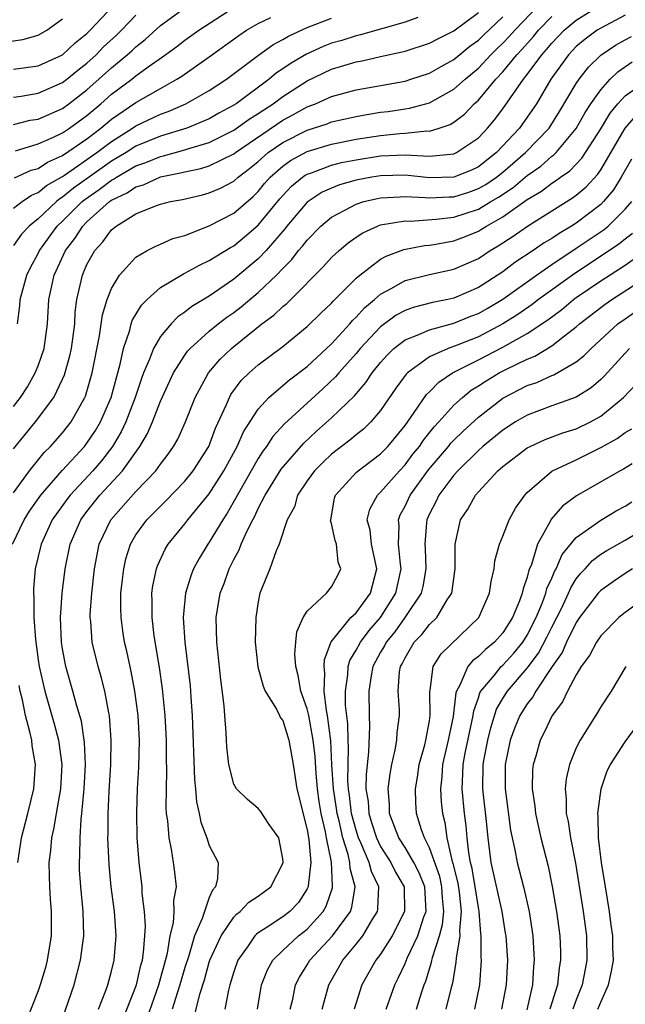
# Model space of a CAD drawing. Units: inches. Extents: x 2509406 to 2511000, y 1533000 to 1536000.
# Drawn here: x 2509927 to 2509977, y 1533159 to 1533240 of the extents above; entities that cross this region are included whole.
import ezdxf

# ---------------------------------------------------------------- set-up
doc = ezdxf.new("R2010")
doc.units = ezdxf.units.IN
doc.header["$MEASUREMENT"] = 0
doc.layers.add('LD25081533_2ft', color=73, linetype='Continuous')

msp = doc.modelspace()

# ---------------------------------------------------------------- linework, layer by layer
at = {"layer": 'LD25081533_2ft'}
for points, elevation in [([(2509926.904, 1533197), (2509927.872, 1533199), (2509928.31, 1533199.69), (2509929.225, 1533201), (2509930.97, 1533203.031), (2509932.796, 1533205), (2509933, 1533205.255), (2509933.7, 1533206.3), (2509934.115, 1533207), (2509934.981, 1533209), (2509935.715, 1533211.715), (2509935.984, 1533213), (2509936.492, 1533214.492), (2509936.615, 1533215), (2509936.705, 1533215.295), (2509937.451, 1533216.549), (2509937.908, 1533217), (2509939, 1533217.984), (2509940.897, 1533219.103), (2509941, 1533219.142), (2509942.193, 1533219.807), (2509943, 1533220.178), (2509944.739, 1533221.261), (2509945, 1533221.396), (2509945.888, 1533222.112), (2509947, 1533223.066), (2509948.762, 1533225.238), (2509949, 1533225.51), (2509949.728, 1533226.272), (2509950.625, 1533227), (2509950.843, 1533227.157), (2509951, 1533227.243), (2509951.358, 1533227.357), (2509953, 1533227.971), (2509953.816, 1533228.185), (2509955, 1533228.418), (2509957, 1533228.737), (2509959, 1533228.821), (2509961, 1533228.716), (2509963, 1533228.901), (2509963.216, 1533229), (2509965, 1533230.218), (2509965.746, 1533231), (2509966.318, 1533231.682), (2509967, 1533232.594), (2509968.682, 1533235), (2509969, 1533235.393), (2509970.185, 1533237), (2509970.575, 1533237.425), (2509971, 1533237.952), (2509972, 1533239), (2509973, 1533239.838), (2509975, 1533241.067)], 7754), ([(2509927, 1533235.817), (2509929, 1533236.082), (2509931, 1533236.996), (2509932.03, 1533237.97), (2509933, 1533238.748), (2509933.259, 1533239), (2509935.13, 1533241)], 7776), ([(2509927, 1533204.789), (2509928.801, 1533207), (2509930.28, 1533209), (2509931, 1533210.482), (2509931.159, 1533210.841), (2509931.609, 1533212.391), (2509931.732, 1533213), (2509931.994, 1533215), (2509932.044, 1533215.956), (2509932.176, 1533217), (2509932.625, 1533219), (2509932.749, 1533219.251), (2509933, 1533219.855), (2509933.644, 1533221), (2509934.298, 1533221.702), (2509935, 1533222.684), (2509935.381, 1533223), (2509937, 1533223.993), (2509938.676, 1533224.676), (2509939, 1533224.787), (2509939.823, 1533225), (2509940.819, 1533225.182), (2509942.443, 1533225.557), (2509943, 1533225.711), (2509943.902, 1533226.097), (2509945, 1533226.662), (2509945.371, 1533227), (2509946.291, 1533227.709), (2509947, 1533228.287), (2509947.808, 1533229), (2509949, 1533229.837), (2509951, 1533230.845), (2509952.638, 1533231.362), (2509953, 1533231.507), (2509955, 1533231.965), (2509955.873, 1533232.127), (2509957, 1533232.298), (2509957.627, 1533232.373), (2509959, 1533232.583), (2509959.375, 1533232.625), (2509961, 1533233.081), (2509963, 1533234.177), (2509963.91, 1533235), (2509965, 1533235.912), (2509966.025, 1533237), (2509966.514, 1533237.486), (2509967, 1533237.94), (2509967.517, 1533238.484), (2509967.976, 1533239), (2509969.883, 1533241)], 7758), ([(2509927, 1533231.296), (2509928.359, 1533231.641), (2509929, 1533231.747), (2509931, 1533232.615), (2509931.526, 1533233), (2509933, 1533234.138), (2509935, 1533235.932), (2509936.295, 1533237), (2509936.668, 1533237.332), (2509937, 1533237.66), (2509937.755, 1533238.245), (2509939, 1533239.398), (2509941, 1533240.831)], 7772), ([(2509927, 1533233.54), (2509927.618, 1533233.618), (2509929, 1533233.857), (2509931, 1533234.727), (2509931.354, 1533235), (2509932.254, 1533235.747), (2509933, 1533236.324), (2509933.744, 1533237), (2509934.362, 1533237.637), (2509935.41, 1533238.59), (2509935.825, 1533239), (2509937, 1533240.235)], 7774), ([(2509927.159, 1533229.159), (2509929, 1533229.708), (2509930.266, 1533230.266), (2509931, 1533230.618), (2509931.57, 1533231), (2509933, 1533232.043), (2509934.125, 1533233), (2509935, 1533233.774), (2509936.66, 1533235), (2509937, 1533235.277), (2509938.014, 1533236.014), (2509939.18, 1533236.82), (2509940.337, 1533237.664), (2509941, 1533238.179), (2509942.131, 1533239), (2509945, 1533240.875)], 7770), ([(2509927.326, 1533215), (2509927.508, 1533216.492), (2509927.543, 1533217), (2509928.068, 1533219), (2509928.374, 1533219.626), (2509929, 1533220.753), (2509929.119, 1533221), (2509930.572, 1533223), (2509931, 1533223.406), (2509932.596, 1533225), (2509932.816, 1533225.184), (2509934.003, 1533225.997), (2509935, 1533226.76), (2509935.163, 1533226.838), (2509935.4, 1533227), (2509937, 1533227.917), (2509937.81, 1533228.19), (2509939, 1533228.689), (2509939.259, 1533228.741), (2509941, 1533229.217), (2509941.331, 1533229.331), (2509943, 1533229.83), (2509945, 1533230.827), (2509946.266, 1533231.735), (2509947, 1533232.193), (2509948.208, 1533233), (2509949, 1533233.592), (2509951, 1533234.861), (2509953, 1533235.812), (2509955, 1533236.414), (2509955.501, 1533236.499), (2509957, 1533236.845), (2509958.773, 1533237.228), (2509959, 1533237.294), (2509961, 1533237.939), (2509961.688, 1533238.312), (2509963, 1533238.952), (2509965, 1533240.451)], 7762), ([(2509977, 1533240.243), (2509975, 1533239.172), (2509974.72, 1533239), (2509973.725, 1533238.275), (2509973, 1533237.662), (2509972.369, 1533237), (2509970.928, 1533235), (2509969.738, 1533233), (2509969, 1533231.91), (2509968.35, 1533231), (2509966.476, 1533229), (2509965, 1533227.85), (2509964.426, 1533227.574), (2509963, 1533226.991), (2509961, 1533226.947), (2509959, 1533227.149), (2509957, 1533227.118), (2509956.283, 1533227), (2509955, 1533226.751), (2509953.642, 1533226.358), (2509953, 1533226.102), (2509952.239, 1533225.76), (2509951, 1533224.952), (2509949.346, 1533223), (2509949.198, 1533222.802), (2509947.636, 1533221), (2509947, 1533220.331), (2509945, 1533218.664), (2509943, 1533217.28), (2509941.573, 1533216.427), (2509941, 1533215.955), (2509940.427, 1533215.573), (2509939.869, 1533215), (2509939, 1533213.989), (2509938.426, 1533213), (2509938.116, 1533212.116), (2509937.629, 1533211), (2509937.452, 1533210.548), (2509936.938, 1533209), (2509936.17, 1533207), (2509935.802, 1533206.197), (2509935.085, 1533205), (2509934.184, 1533203.817), (2509933.467, 1533203), (2509931.612, 1533201), (2509931.346, 1533200.654), (2509930.159, 1533199), (2509929.241, 1533197), (2509928.773, 1533195), (2509928.619, 1533193.381), (2509928.613, 1533193), (2509928.655, 1533192.655), (2509928.653, 1533191), (2509928.783, 1533189.217), (2509929, 1533187.555), (2509929.086, 1533187), (2509929.542, 1533185), (2509930.316, 1533182.316), (2509930.667, 1533181), (2509930.946, 1533179), (2509930.833, 1533177), (2509930.476, 1533175), (2509930.273, 1533173.727), (2509930.095, 1533173), (2509930.016, 1533171.984), (2509929.886, 1533171), (2509929.897, 1533169.897), (2509929.928, 1533169), (2509929.988, 1533167.988), (2509930.067, 1533167), (2509930.057, 1533165), (2509929.753, 1533163), (2509929.596, 1533162.404), (2509929.177, 1533161), (2509929, 1533160.499), (2509927.614, 1533157)], 7752), ([(2509926.004, 1533237.996), (2509927.743, 1533238.256), (2509929, 1533238.608), (2509929.716, 1533239), (2509931, 1533239.925)], 7778), ([(2509927, 1533201.203), (2509928.306, 1533203), (2509929.501, 1533204.499), (2509930.012, 1533205), (2509931, 1533206.116), (2509931.706, 1533207), (2509932.836, 1533209), (2509932.886, 1533209.113), (2509933, 1533209.481), (2509933.434, 1533211), (2509934.032, 1533214.032), (2509934.262, 1533215.738), (2509934.644, 1533217), (2509935, 1533217.912), (2509935.657, 1533219), (2509937, 1533220.455), (2509937.927, 1533221), (2509938.629, 1533221.371), (2509939, 1533221.518), (2509940.029, 1533221.971), (2509941, 1533222.237), (2509943, 1533223.021), (2509945, 1533224.052), (2509946.574, 1533225.426), (2509947, 1533225.838), (2509947.525, 1533226.475), (2509947.986, 1533227), (2509949, 1533227.903), (2509949.638, 1533228.361), (2509951, 1533229.103), (2509953, 1533229.698), (2509955, 1533230.098), (2509957, 1533230.415), (2509958.576, 1533230.576), (2509959, 1533230.597), (2509960.774, 1533230.774), (2509961, 1533230.761), (2509961.803, 1533231), (2509962.701, 1533231.299), (2509963, 1533231.479), (2509963.852, 1533232.148), (2509964.666, 1533233), (2509965, 1533233.3), (2509966.423, 1533235), (2509967, 1533235.614), (2509968.147, 1533237), (2509968.563, 1533237.437), (2509969.512, 1533238.488), (2509969.925, 1533239), (2509971, 1533240.113)], 7756), ([(2509927, 1533208.256), (2509927.571, 1533209), (2509928.127, 1533209.874), (2509928.772, 1533211), (2509929, 1533211.592), (2509929.486, 1533213), (2509929.766, 1533215), (2509929.889, 1533217), (2509930.112, 1533218.112), (2509930.318, 1533219), (2509931.241, 1533221), (2509932.008, 1533221.992), (2509932.651, 1533223), (2509933, 1533223.349), (2509934.85, 1533225), (2509935, 1533225.107), (2509936.285, 1533225.715), (2509937, 1533226.205), (2509937.622, 1533226.378), (2509939, 1533227.011), (2509940.658, 1533227.341), (2509941, 1533227.437), (2509942.3, 1533227.7), (2509943, 1533227.924), (2509945, 1533228.896), (2509945.131, 1533229), (2509949, 1533231.645), (2509949.887, 1533232.112), (2509951, 1533232.738), (2509951.693, 1533233), (2509953, 1533233.583), (2509955, 1533234.142), (2509959, 1533234.853), (2509959.47, 1533235), (2509961, 1533235.504), (2509961.95, 1533236.05), (2509963, 1533236.609), (2509964.309, 1533237.692), (2509965, 1533238.192), (2509965.406, 1533238.594), (2509967, 1533240.106)], 7760), ([(2509960.04, 1533240.04), (2509959, 1533239.672), (2509955.375, 1533238.626), (2509955, 1533238.549), (2509953.822, 1533238.178), (2509953, 1533237.94), (2509952.319, 1533237.681), (2509950.942, 1533237.058), (2509949.681, 1533236.319), (2509949, 1533235.841), (2509948.489, 1533235.511), (2509947.881, 1533235), (2509945.185, 1533233), (2509945, 1533232.878), (2509943.78, 1533232.219), (2509943, 1533231.768), (2509941.173, 1533231), (2509939, 1533230.344), (2509937, 1533229.519), (2509936.194, 1533229), (2509935, 1533228.294), (2509934.231, 1533227.769), (2509931.893, 1533226.107), (2509931, 1533225.359), (2509930.771, 1533225.229), (2509930.496, 1533225), (2509929, 1533223.589), (2509928.276, 1533223), (2509927.657, 1533222.343), (2509927, 1533221.42)], 7764), ([(2509927, 1533224.463), (2509927.695, 1533225), (2509928.474, 1533225.526), (2509929, 1533225.737), (2509929.689, 1533226.311), (2509931, 1533227.054), (2509931.158, 1533227.158), (2509933.817, 1533229), (2509935, 1533229.915), (2509936.721, 1533231), (2509937, 1533231.195), (2509939, 1533232.152), (2509939.629, 1533232.371), (2509941.082, 1533233), (2509943, 1533234.077), (2509944.409, 1533235), (2509947.032, 1533236.967), (2509948.197, 1533237.803), (2509949, 1533238.239), (2509949.468, 1533238.532), (2509951, 1533239.238), (2509953, 1533239.987)], 7766), ([(2509927.06, 1533226.94), (2509928.445, 1533227.555), (2509929, 1533227.717), (2509929.773, 1533228.227), (2509931, 1533228.764), (2509933, 1533230.126), (2509934.144, 1533231), (2509935, 1533231.732), (2509937, 1533233.11), (2509939, 1533234.255), (2509940.343, 1533235), (2509940.747, 1533235.253), (2509943, 1533236.827), (2509945.413, 1533238.587), (2509946.053, 1533239), (2509947, 1533239.553), (2509948.036, 1533240.036)], 7768), ([(2509931, 1533158.236), (2509931.939, 1533161), (2509932.468, 1533163), (2509932.729, 1533165), (2509932.691, 1533167), (2509932.495, 1533169), (2509932.397, 1533170.397), (2509932.377, 1533171), (2509932.423, 1533171.577), (2509932.431, 1533173), (2509932.52, 1533174.52), (2509932.591, 1533175), (2509932.734, 1533176.733), (2509932.774, 1533177), (2509932.874, 1533179), (2509932.794, 1533180.794), (2509932.538, 1533182.538), (2509932.136, 1533183.864), (2509931.851, 1533185), (2509931.28, 1533187), (2509931, 1533188.464), (2509930.915, 1533189), (2509930.83, 1533191), (2509930.962, 1533193), (2509931.212, 1533195), (2509931.613, 1533197), (2509932.487, 1533199), (2509933, 1533199.684), (2509934.054, 1533201), (2509935.905, 1533203), (2509937.31, 1533205), (2509937.942, 1533206.058), (2509938.342, 1533207), (2509939, 1533208.702), (2509940.059, 1533211), (2509941, 1533212.459), (2509941.225, 1533212.775), (2509941.433, 1533213), (2509943, 1533214.399), (2509943.73, 1533215), (2509944.439, 1533215.561), (2509945, 1533215.949), (2509945.596, 1533216.404), (2509947, 1533217.577), (2509948.5, 1533219), (2509949, 1533219.529), (2509949.738, 1533220.261), (2509950.305, 1533221), (2509950.633, 1533221.367), (2509951, 1533221.857), (2509952.13, 1533223), (2509953, 1533223.72), (2509954.533, 1533224.533), (2509955, 1533224.799), (2509955.644, 1533225), (2509956.741, 1533225.259), (2509957, 1533225.307), (2509958.597, 1533225.403), (2509959, 1533225.408), (2509960.665, 1533225.335), (2509961, 1533225.301), (2509962.612, 1533225.388), (2509963, 1533225.396), (2509964.218, 1533225.782), (2509965, 1533226.057), (2509965.6, 1533226.4), (2509966.468, 1533227), (2509967, 1533227.416), (2509968.853, 1533229), (2509970.778, 1533231), (2509971.644, 1533232.356), (2509973, 1533234.643), (2509973.234, 1533235), (2509974.005, 1533235.995), (2509975.022, 1533236.978), (2509976.224, 1533237.776), (2509977, 1533238.222), (2509977.51, 1533238.49)], 7750), ([(2509933.928, 1533159), (2509934.531, 1533160.532), (2509934.695, 1533161), (2509935, 1533162.103), (2509935.22, 1533163), (2509935.382, 1533165), (2509935.244, 1533167), (2509934.987, 1533169), (2509934.805, 1533170.805), (2509934.716, 1533173), (2509934.731, 1533173.269), (2509934.729, 1533175), (2509934.802, 1533176.802), (2509934.937, 1533179), (2509934.979, 1533180.978), (2509934.83, 1533183), (2509934.776, 1533183.224), (2509934.447, 1533185), (2509934.157, 1533186.157), (2509933.91, 1533187), (2509933.436, 1533189), (2509933.308, 1533190.692), (2509933.268, 1533191), (2509933.272, 1533191.271), (2509933.383, 1533193), (2509933.603, 1533195), (2509933.995, 1533197), (2509934.946, 1533199), (2509937, 1533201.298), (2509938.63, 1533203), (2509939, 1533203.538), (2509939.631, 1533204.369), (2509940.079, 1533205), (2509940.414, 1533205.586), (2509941.057, 1533207), (2509941.838, 1533209), (2509942.924, 1533211), (2509943.889, 1533212.111), (2509944.805, 1533213), (2509945, 1533213.162), (2509947.303, 1533215), (2509948.281, 1533215.719), (2509949, 1533216.418), (2509949.326, 1533216.674), (2509949.656, 1533217), (2509952.322, 1533219.678), (2509953, 1533220.432), (2509953.611, 1533221), (2509954.364, 1533221.636), (2509955, 1533222.091), (2509955.547, 1533222.453), (2509956.757, 1533223), (2509957, 1533223.091), (2509959, 1533223.435), (2509959.414, 1533223.414), (2509961.552, 1533223.552), (2509963, 1533223.727), (2509965, 1533224.389), (2509966.012, 1533225), (2509966.641, 1533225.359), (2509967.845, 1533226.155), (2509969, 1533227.134), (2509970.094, 1533227.906), (2509971, 1533228.701), (2509971.178, 1533228.822), (2509971.349, 1533229), (2509973, 1533230.96), (2509973.729, 1533232.271), (2509974.206, 1533233), (2509975, 1533234.134), (2509975.785, 1533235), (2509976.396, 1533235.604), (2509977.582, 1533236.418)], 7748), ([(2509935.464, 1533157), (2509937.036, 1533161), (2509937.403, 1533162.597), (2509937.528, 1533163), (2509937.628, 1533163.627), (2509937.734, 1533165), (2509937.78, 1533165.78), (2509937.696, 1533167), (2509937.518, 1533168.482), (2509937.504, 1533169), (2509937.269, 1533171), (2509937.104, 1533173), (2509937.065, 1533175.065), (2509937.139, 1533177), (2509937.246, 1533178.754), (2509937.293, 1533181), (2509937.191, 1533183), (2509936.924, 1533185), (2509936.609, 1533186.609), (2509936.25, 1533188.25), (2509936.069, 1533189), (2509935.921, 1533189.921), (2509935.78, 1533191), (2509935.762, 1533191.762), (2509935.777, 1533193), (2509935.892, 1533194.108), (2509936.005, 1533195), (2509936.184, 1533195.816), (2509936.557, 1533197), (2509937, 1533197.759), (2509937.885, 1533199), (2509938.45, 1533199.55), (2509939, 1533200.121), (2509939.451, 1533200.549), (2509941, 1533202.158), (2509941.683, 1533203), (2509942.961, 1533205), (2509943.519, 1533206.481), (2509944.417, 1533208.417), (2509944.645, 1533209), (2509944.769, 1533209.231), (2509945.616, 1533210.384), (2509946.252, 1533211), (2509947, 1533211.659), (2509949, 1533213.169), (2509951, 1533214.785), (2509952.124, 1533215.877), (2509953, 1533216.7), (2509953.136, 1533216.863), (2509955, 1533218.745), (2509955.294, 1533219), (2509957, 1533220.299), (2509957.45, 1533220.549), (2509958.912, 1533221.088), (2509960.591, 1533221.409), (2509961, 1533221.442), (2509961.523, 1533221.523), (2509963, 1533221.802), (2509963.871, 1533222.129), (2509965, 1533222.582), (2509965.266, 1533222.734), (2509965.67, 1533223), (2509967, 1533223.744), (2509969, 1533225.159), (2509970.161, 1533225.839), (2509971, 1533226.5), (2509971.312, 1533226.689), (2509971.72, 1533227), (2509972.48, 1533227.52), (2509973.463, 1533228.537), (2509975, 1533230.947), (2509975.769, 1533232.232), (2509976.41, 1533233), (2509977, 1533233.639), (2509978.957, 1533235.044)], 7746), ([(2509937.722, 1533157.722), (2509938.876, 1533161), (2509939.579, 1533163.579), (2509939.807, 1533165), (2509940.07, 1533166.07), (2509940.132, 1533167), (2509940.11, 1533167.89), (2509940.312, 1533169), (2509940.191, 1533170.19), (2509940.086, 1533171), (2509939.92, 1533172.08), (2509939.707, 1533173), (2509939.611, 1533174.389), (2509939.513, 1533175), (2509939.479, 1533175.479), (2509939.494, 1533177), (2509939.529, 1533178.471), (2509939.501, 1533179.501), (2509939.495, 1533181), (2509939.4, 1533183), (2509939.175, 1533185.175), (2509938.917, 1533186.917), (2509938.497, 1533189.503), (2509938.316, 1533191), (2509938.324, 1533192.324), (2509938.307, 1533193), (2509938.389, 1533193.611), (2509938.682, 1533195), (2509938.761, 1533195.239), (2509939.396, 1533196.604), (2509939.638, 1533197), (2509941, 1533198.672), (2509941.243, 1533199), (2509943, 1533201.114), (2509944.197, 1533203), (2509945.275, 1533205), (2509945.805, 1533206.195), (2509947, 1533208.049), (2509947.88, 1533209), (2509949.56, 1533210.44), (2509951, 1533211.538), (2509952.587, 1533213), (2509953, 1533213.387), (2509954.483, 1533215), (2509954.718, 1533215.282), (2509955, 1533215.543), (2509955.687, 1533216.313), (2509956.512, 1533217), (2509957, 1533217.434), (2509957.927, 1533217.927), (2509959, 1533218.554), (2509961, 1533219.047), (2509963, 1533219.488), (2509965, 1533220.362), (2509965.974, 1533221), (2509966.627, 1533221.373), (2509967.832, 1533222.168), (2509969.007, 1533222.993), (2509972.7, 1533225.299), (2509973, 1533225.528), (2509973.8, 1533226.2), (2509974.765, 1533227.235), (2509975, 1533227.59), (2509976.992, 1533231.008), (2509977.937, 1533232.063)], 7744), ([(2509977.522, 1533228.478), (2509976.684, 1533227), (2509976.038, 1533225.962), (2509975.231, 1533225), (2509975, 1533224.773), (2509973, 1533223.242), (2509972.62, 1533223), (2509971.595, 1533222.405), (2509971, 1533221.988), (2509970.381, 1533221.619), (2509969.474, 1533221), (2509967.981, 1533220.019), (2509967, 1533219.267), (2509965, 1533217.977), (2509963, 1533217.11), (2509962.51, 1533217), (2509961.246, 1533216.754), (2509959.654, 1533216.346), (2509959, 1533216.11), (2509958.284, 1533215.716), (2509957, 1533214.767), (2509955.339, 1533213), (2509955, 1533212.589), (2509953.578, 1533211), (2509953.321, 1533210.679), (2509952.292, 1533209.708), (2509949.151, 1533206.849), (2509948.201, 1533205.799), (2509947.685, 1533205), (2509947.383, 1533204.617), (2509947, 1533204.015), (2509944.463, 1533199.537), (2509944.094, 1533199), (2509943, 1533197.161), (2509942.881, 1533197), (2509942.168, 1533195.832), (2509941.72, 1533195), (2509941.512, 1533194.489), (2509941.048, 1533193), (2509940.868, 1533191), (2509940.99, 1533189), (2509941.428, 1533185.428), (2509941.467, 1533185), (2509941.488, 1533184.512), (2509941.603, 1533183), (2509941.781, 1533177.782), (2509941.875, 1533177), (2509941.95, 1533175.95), (2509942.169, 1533175), (2509942.3, 1533174.301), (2509942.794, 1533173), (2509943, 1533172.387), (2509943.711, 1533171), (2509943.682, 1533169.681), (2509943.495, 1533169), (2509943.259, 1533168.741), (2509943, 1533168.12), (2509942.594, 1533167), (2509942.412, 1533166.411), (2509941.798, 1533165), (2509941.286, 1533163.286), (2509941, 1533162.409), (2509940.596, 1533161), (2509940.391, 1533160.391), (2509939.975, 1533159)], 7742), ([(2509941.567, 1533157.567), (2509942.221, 1533160.221), (2509942.597, 1533161.403), (2509943, 1533162.839), (2509943.054, 1533163), (2509943.961, 1533165), (2509945, 1533166.535), (2509945.218, 1533166.782), (2509945.526, 1533167), (2509946.239, 1533167.761), (2509947, 1533168.23), (2509948.04, 1533169), (2509949, 1533170.9), (2509949.027, 1533171), (2509949, 1533171.302), (2509948.69, 1533173), (2509947.907, 1533174.093), (2509947.189, 1533175.189), (2509947, 1533175.394), (2509946.136, 1533176.136), (2509945.233, 1533177), (2509945, 1533177.388), (2509944.595, 1533179), (2509944.437, 1533180.437), (2509944.394, 1533181), (2509944.375, 1533181.625), (2509944.263, 1533183), (2509944.219, 1533183.781), (2509943.941, 1533185.941), (2509943.607, 1533189), (2509943.565, 1533191), (2509943.889, 1533193), (2509944.206, 1533193.794), (2509944.627, 1533195), (2509945, 1533195.74), (2509945.447, 1533196.553), (2509945.608, 1533197), (2509946.085, 1533198.085), (2509946.546, 1533199), (2509946.713, 1533199.287), (2509947, 1533199.91), (2509947.562, 1533201), (2509948.878, 1533203.122), (2509950.729, 1533205.271), (2509951.766, 1533206.234), (2509953, 1533207.33), (2509954.862, 1533209.137), (2509955.791, 1533210.209), (2509956.306, 1533211), (2509957, 1533211.852), (2509957.541, 1533212.459), (2509958.098, 1533213), (2509959, 1533213.704), (2509960.127, 1533214.127), (2509961, 1533214.529), (2509963, 1533215.055), (2509964.376, 1533215.624), (2509965, 1533215.858), (2509965.73, 1533216.27), (2509967, 1533217.02), (2509969.739, 1533219), (2509971, 1533219.866), (2509973, 1533221.182), (2509975.272, 1533222.728), (2509975.598, 1533223), (2509977, 1533224.371), (2509977.549, 1533225)], 7740), ([(2509977.602, 1533222.398), (2509977, 1533221.943), (2509976.485, 1533221.515), (2509972.687, 1533219), (2509969.921, 1533217), (2509969.406, 1533216.594), (2509968.229, 1533215.771), (2509967, 1533215), (2509965, 1533213.962), (2509963.261, 1533213.261), (2509962.531, 1533213), (2509961, 1533212.305), (2509959.2, 1533211), (2509959.097, 1533210.903), (2509958.255, 1533209.745), (2509957, 1533207.939), (2509956.199, 1533207), (2509955.595, 1533206.405), (2509955, 1533205.936), (2509954.5, 1533205.501), (2509953, 1533204.363), (2509952.298, 1533203.702), (2509951.602, 1533203), (2509951, 1533202.169), (2509950.216, 1533201), (2509949.956, 1533200.044), (2509949.372, 1533199), (2509948.716, 1533197), (2509948.464, 1533196.464), (2509947.935, 1533195), (2509947.136, 1533193), (2509947, 1533192.285), (2509946.802, 1533191), (2509946.759, 1533189), (2509946.971, 1533186.971), (2509947.413, 1533185.413), (2509947.577, 1533185), (2509948.485, 1533183.514), (2509948.75, 1533183), (2509948.818, 1533182.818), (2509949, 1533182.605), (2509949.51, 1533181), (2509949.844, 1533179), (2509950.157, 1533177), (2509951, 1533173.663), (2509951.133, 1533172.867), (2509951.289, 1533171), (2509951.079, 1533169.079), (2509951.083, 1533169), (2509951, 1533168.829), (2509950.279, 1533167.721), (2509949.586, 1533167), (2509949, 1533166.54), (2509947.646, 1533165.646), (2509947, 1533165.244), (2509946.857, 1533165.143), (2509946.731, 1533165), (2509946.176, 1533164.176), (2509945.336, 1533163), (2509945, 1533162.063), (2509944.673, 1533161), (2509944.557, 1533160.557), (2509944.263, 1533159)], 7738), ([(2509946.94, 1533159), (2509947.278, 1533161), (2509947.767, 1533162.233), (2509948.19, 1533163), (2509949, 1533163.807), (2509950.292, 1533165), (2509951, 1533165.551), (2509952.32, 1533167), (2509952.567, 1533167.433), (2509953.072, 1533168.928), (2509953.083, 1533169), (2509953.065, 1533169.065), (2509952.987, 1533171.013), (2509952.58, 1533173), (2509952.501, 1533173.499), (2509952.156, 1533175), (2509951.988, 1533175.988), (2509951.844, 1533177), (2509951.729, 1533178.271), (2509951.647, 1533179.647), (2509951.501, 1533181), (2509951.124, 1533183), (2509951, 1533183.554), (2509950.491, 1533185), (2509950.277, 1533186.277), (2509950.065, 1533187), (2509949.997, 1533188.003), (2509950.076, 1533189), (2509950.167, 1533189.833), (2509950.678, 1533191), (2509951, 1533191.524), (2509952.569, 1533193), (2509953, 1533193.511), (2509953.518, 1533194.482), (2509953.745, 1533195), (2509953.543, 1533195.543), (2509953.386, 1533197), (2509953.294, 1533197.294), (2509953, 1533198.681), (2509952.92, 1533198.92), (2509952.923, 1533199), (2509953.244, 1533200.756), (2509953.317, 1533201), (2509955, 1533202.852), (2509955.158, 1533203), (2509957, 1533204.387), (2509957.583, 1533205), (2509959, 1533206.711), (2509959.755, 1533207.755), (2509960.771, 1533209.229), (2509961, 1533209.445), (2509961.757, 1533210.242), (2509962.878, 1533211), (2509965, 1533212.071), (2509967, 1533213.103), (2509969, 1533214.213), (2509970.674, 1533215.326), (2509971.812, 1533216.188), (2509972.787, 1533217), (2509973, 1533217.154), (2509975, 1533218.518), (2509977, 1533219.801), (2509978.868, 1533221.133)], 7736), ([(2509949.62, 1533159), (2509949.821, 1533159.821), (2509950.06, 1533161), (2509950.37, 1533161.63), (2509951, 1533162.635), (2509951.206, 1533163), (2509953.077, 1533165), (2509954.536, 1533167), (2509954.659, 1533167.341), (2509954.915, 1533169), (2509954.507, 1533170.507), (2509954.488, 1533171), (2509954.354, 1533171.646), (2509953.907, 1533173), (2509953.608, 1533174.392), (2509953.447, 1533175), (2509953.4, 1533175.4), (2509953.153, 1533177), (2509953.029, 1533178.971), (2509952.934, 1533180.934), (2509952.677, 1533183), (2509952.584, 1533183.416), (2509952.394, 1533185), (2509952.457, 1533186.457), (2509952.378, 1533187), (2509952.41, 1533187.59), (2509952.974, 1533189.026), (2509954.583, 1533191), (2509955, 1533191.397), (2509956.182, 1533193), (2509956.691, 1533195), (2509956.273, 1533197), (2509956.14, 1533198.14), (2509955.92, 1533199), (2509956.128, 1533199.872), (2509956.74, 1533201), (2509957, 1533201.246), (2509958.544, 1533203), (2509959, 1533203.478), (2509959.651, 1533204.348), (2509960.18, 1533205), (2509960.507, 1533205.493), (2509961.394, 1533206.606), (2509961.77, 1533207), (2509963, 1533208.368), (2509963.705, 1533209), (2509964.42, 1533209.579), (2509965, 1533209.931), (2509965.637, 1533210.363), (2509966.712, 1533211), (2509967.309, 1533211.309), (2509969, 1533212.13), (2509969.627, 1533212.373), (2509971, 1533213.217), (2509972.028, 1533214.028), (2509973, 1533214.762), (2509973.264, 1533215), (2509975.373, 1533216.627), (2509975.901, 1533217), (2509979.001, 1533219)], 7734), ([(2509952.23, 1533159), (2509952.772, 1533161), (2509953.905, 1533163), (2509955, 1533164.309), (2509955.54, 1533165), (2509956.316, 1533166.316), (2509956.749, 1533167), (2509956.789, 1533167.211), (2509956.848, 1533169), (2509956.251, 1533170.251), (2509956.071, 1533171), (2509955.39, 1533172.61), (2509955.202, 1533173), (2509955, 1533173.626), (2509954.638, 1533175), (2509954.463, 1533176.463), (2509954.38, 1533177), (2509954.339, 1533177.661), (2509954.341, 1533179), (2509954.378, 1533180.378), (2509954.345, 1533181), (2509954.316, 1533182.316), (2509954.141, 1533183.859), (2509954.122, 1533185), (2509954.33, 1533186.33), (2509954.361, 1533187), (2509954.498, 1533187.502), (2509955, 1533188.331), (2509955.35, 1533189), (2509956.057, 1533189.943), (2509957, 1533191), (2509958.261, 1533193), (2509958.687, 1533195), (2509958.626, 1533195.374), (2509958.474, 1533197), (2509958.515, 1533198.515), (2509958.459, 1533199), (2509958.609, 1533199.391), (2509959, 1533200.099), (2509959.42, 1533201), (2509960.929, 1533203.071), (2509962.552, 1533205), (2509962.748, 1533205.252), (2509963, 1533205.517), (2509963.751, 1533206.249), (2509965, 1533207.389), (2509967, 1533208.925), (2509969, 1533209.961), (2509969.777, 1533210.223), (2509971, 1533210.785), (2509971.159, 1533210.841), (2509973, 1533211.905), (2509973.613, 1533212.386), (2509974.211, 1533213), (2509976.411, 1533215), (2509977, 1533215.43), (2509979, 1533216.815)], 7732), ([(2509977.365, 1533213), (2509977, 1533212.618), (2509975.275, 1533210.725), (2509975, 1533210.46), (2509974.214, 1533209.786), (2509972.991, 1533209.009), (2509971, 1533208.298), (2509969, 1533207.557), (2509968.048, 1533207), (2509967, 1533206.33), (2509965.374, 1533205), (2509965, 1533204.668), (2509963.307, 1533203), (2509963, 1533202.653), (2509961.774, 1533201), (2509961.529, 1533200.471), (2509961, 1533199.486), (2509960.775, 1533199), (2509960.768, 1533198.768), (2509960.615, 1533197), (2509960.649, 1533196.649), (2509960.714, 1533195), (2509960.45, 1533193.55), (2509960.316, 1533193), (2509958.982, 1533191), (2509958.16, 1533189.84), (2509957.459, 1533189), (2509957.315, 1533188.685), (2509957, 1533188.167), (2509956.378, 1533187), (2509956.234, 1533186.234), (2509956.035, 1533185), (2509956.066, 1533183), (2509956.096, 1533182.096), (2509956.013, 1533180.013), (2509955.812, 1533178.188), (2509955.81, 1533177), (2509955.978, 1533175.978), (2509956.035, 1533175), (2509956.273, 1533174.273), (2509956.659, 1533173), (2509957, 1533172.294), (2509957.836, 1533171), (2509958.213, 1533170.213), (2509958.92, 1533169), (2509958.963, 1533167), (2509957.961, 1533165), (2509957, 1533163.51), (2509956.612, 1533163), (2509955.472, 1533161), (2509954.838, 1533159)], 7730), ([(2509957.457, 1533159), (2509958.157, 1533161), (2509958.45, 1533161.55), (2509959, 1533162.728), (2509959.185, 1533163.185), (2509960.046, 1533165), (2509960.552, 1533166.552), (2509960.721, 1533167), (2509960.623, 1533169), (2509960.153, 1533170.153), (2509959.727, 1533171), (2509959, 1533172.226), (2509958.502, 1533173), (2509958.159, 1533173.841), (2509957.741, 1533175), (2509957.728, 1533175.728), (2509957.617, 1533177), (2509957.774, 1533178.226), (2509957.919, 1533179), (2509958.205, 1533180.205), (2509958.338, 1533181), (2509958.372, 1533181.628), (2509958.547, 1533183), (2509958.541, 1533183.459), (2509958.445, 1533185), (2509958.562, 1533186.562), (2509958.64, 1533187), (2509958.776, 1533187.224), (2509959, 1533187.715), (2509959.753, 1533189), (2509960.37, 1533189.63), (2509961, 1533190.428), (2509961.607, 1533191), (2509962.456, 1533192.456), (2509962.818, 1533193), (2509963.111, 1533195), (2509963.101, 1533196.899), (2509963.111, 1533197), (2509963.541, 1533199), (2509964.125, 1533199.876), (2509964.752, 1533201), (2509965, 1533201.286), (2509966.601, 1533203), (2509967, 1533203.35), (2509969, 1533204.879), (2509969.228, 1533205), (2509970.45, 1533205.55), (2509971.908, 1533206.092), (2509973, 1533206.436), (2509974.163, 1533207), (2509975, 1533207.462), (2509976.856, 1533209), (2509977.913, 1533210.088)], 7728), ([(2509959.953, 1533159), (2509960.353, 1533160.353), (2509960.562, 1533161), (2509960.695, 1533161.305), (2509961.166, 1533162.834), (2509961.236, 1533163.236), (2509961.815, 1533165), (2509962.076, 1533165.924), (2509962.173, 1533167), (2509962.064, 1533168.064), (2509962.024, 1533169), (2509961.837, 1533169.837), (2509961, 1533172.2), (2509960.584, 1533173), (2509960.347, 1533173.653), (2509959.948, 1533175), (2509959.883, 1533175.883), (2509959.863, 1533177), (2509960.033, 1533177.967), (2509960.169, 1533179), (2509960.617, 1533180.617), (2509960.705, 1533181), (2509961, 1533182.561), (2509961.068, 1533183), (2509961.041, 1533184.959), (2509961.069, 1533185.069), (2509961.297, 1533187), (2509961.951, 1533188.049), (2509965.05, 1533191), (2509965.901, 1533193), (2509966.036, 1533193.964), (2509966.288, 1533195), (2509966.358, 1533195.642), (2509966.727, 1533197), (2509967, 1533197.665), (2509967.509, 1533199), (2509968.046, 1533199.954), (2509968.785, 1533201), (2509969, 1533201.228), (2509971, 1533202.965), (2509971.056, 1533203), (2509973, 1533203.901), (2509975.076, 1533204.925), (2509976.354, 1533205.646), (2509977, 1533206.12), (2509977.559, 1533206.441)], 7726), ([(2509977.575, 1533203.575), (2509976.86, 1533203.139), (2509976.582, 1533203), (2509973.034, 1533200.966), (2509971.878, 1533200.121), (2509970.951, 1533199.049), (2509970.862, 1533198.862), (2509969.837, 1533197), (2509969.334, 1533195.334), (2509969.131, 1533194.869), (2509969, 1533194.309), (2509968.651, 1533193.349), (2509968.591, 1533193), (2509968.366, 1533192.366), (2509967.783, 1533191), (2509967, 1533189.77), (2509966.323, 1533189), (2509965.593, 1533188.407), (2509965, 1533187.82), (2509964.525, 1533187.475), (2509964.129, 1533187), (2509963.489, 1533185.489), (2509963.199, 1533185), (2509963.147, 1533184.853), (2509962.933, 1533182.933), (2509962.532, 1533181), (2509962.066, 1533179), (2509962.01, 1533177.99), (2509961.899, 1533177), (2509961.959, 1533175.958), (2509962.065, 1533175), (2509962.248, 1533174.248), (2509962.413, 1533173), (2509962.822, 1533171.178), (2509962.915, 1533170.915), (2509963.307, 1533169.307), (2509963.425, 1533168.575), (2509963.594, 1533167), (2509963.447, 1533165.447), (2509963.478, 1533165), (2509963.176, 1533163.176), (2509963.165, 1533162.835), (2509962.875, 1533161.125), (2509962.771, 1533160.771), (2509962.347, 1533159)], 7724), ([(2509964.699, 1533159), (2509965.105, 1533161), (2509965.254, 1533163), (2509965.237, 1533163.237), (2509965.233, 1533165), (2509965.202, 1533165.202), (2509965.066, 1533167), (2509965, 1533167.32), (2509964.743, 1533169), (2509964.488, 1533170.488), (2509964.36, 1533171), (2509964.212, 1533171.788), (2509964.078, 1533173), (2509963.993, 1533173.993), (2509963.866, 1533175), (2509963.667, 1533177), (2509963.733, 1533178.267), (2509963.746, 1533179), (2509963.913, 1533179.913), (2509964.475, 1533182.474), (2509964.575, 1533183), (2509964.616, 1533183.385), (2509965, 1533184.46), (2509965.13, 1533184.869), (2509965.208, 1533185), (2509966.313, 1533186.313), (2509966.863, 1533187), (2509967, 1533187.123), (2509967.897, 1533188.103), (2509968.633, 1533189), (2509969, 1533189.569), (2509969.725, 1533191), (2509970.244, 1533192.244), (2509970.516, 1533193), (2509970.608, 1533193.392), (2509971, 1533194.24), (2509971.217, 1533194.783), (2509971.354, 1533195), (2509971.848, 1533196.152), (2509973, 1533197.556), (2509975, 1533198.978), (2509976.275, 1533199.724), (2509977, 1533200.106), (2509977.535, 1533200.465)], 7722), ([(2509966.923, 1533159), (2509967.296, 1533161), (2509967.404, 1533163), (2509967.259, 1533165), (2509967.225, 1533165.225), (2509966.933, 1533167), (2509966.055, 1533171), (2509965.789, 1533173), (2509965.659, 1533174.341), (2509965.357, 1533177), (2509965.39, 1533179), (2509965.465, 1533179.465), (2509965.76, 1533181), (2509966.005, 1533181.995), (2509966.48, 1533183.52), (2509967, 1533184.399), (2509967.381, 1533185), (2509969, 1533186.87), (2509969.915, 1533188.085), (2509970.604, 1533189.396), (2509971, 1533190.212), (2509971.813, 1533191.813), (2509972.371, 1533193), (2509972.55, 1533193.449), (2509973, 1533194.162), (2509973.37, 1533194.63), (2509973.729, 1533195), (2509974.326, 1533195.674), (2509975, 1533196.182), (2509975.504, 1533196.495), (2509977, 1533197.335), (2509979, 1533198.527)], 7720), ([(2509977.603, 1533195), (2509977, 1533194.605), (2509976.042, 1533193.958), (2509975, 1533193.221), (2509974.805, 1533193), (2509973.279, 1533191), (2509973, 1533190.598), (2509972.217, 1533189), (2509971.851, 1533188.15), (2509971.044, 1533187), (2509969.703, 1533185), (2509969.459, 1533184.541), (2509969, 1533183.965), (2509968.381, 1533183), (2509967.98, 1533182.02), (2509967.593, 1533181), (2509967.186, 1533179), (2509967.178, 1533177), (2509967.634, 1533173.634), (2509967.757, 1533173), (2509967.974, 1533172.026), (2509968.16, 1533171), (2509968.687, 1533169), (2509969.149, 1533167), (2509969.449, 1533165), (2509969.571, 1533163), (2509969.51, 1533162.49), (2509969.415, 1533161), (2509968.962, 1533158.963)], 7718), ([(2509979, 1533192.855), (2509977, 1533191.409), (2509976.493, 1533191), (2509975, 1533189.513), (2509974.652, 1533189), (2509974.086, 1533187.913), (2509973.413, 1533187), (2509973, 1533186.33), (2509972.284, 1533185), (2509971.868, 1533184.132), (2509971.031, 1533183), (2509970.377, 1533181.623), (2509970.047, 1533181), (2509969.689, 1533179.689), (2509969.476, 1533179), (2509969.433, 1533178.567), (2509969.396, 1533177), (2509969.605, 1533175.605), (2509969.667, 1533175), (2509970.107, 1533173), (2509970.695, 1533170.695), (2509971.044, 1533169.044), (2509971.39, 1533167), (2509971.653, 1533165), (2509971.712, 1533163.712), (2509971.726, 1533163), (2509971.614, 1533162.386), (2509971.461, 1533161), (2509970.851, 1533159)], 7716), ([(2509977.068, 1533187), (2509975.849, 1533185), (2509975, 1533183.711), (2509974.737, 1533183.263), (2509973.311, 1533181), (2509973, 1533180.353), (2509972.436, 1533179), (2509972.172, 1533177.828), (2509972.087, 1533177), (2509972.184, 1533176.184), (2509972.189, 1533175), (2509972.343, 1533174.344), (2509972.539, 1533173), (2509972.947, 1533170.947), (2509973.577, 1533167), (2509973.847, 1533165), (2509973.875, 1533163), (2509973.721, 1533162.279), (2509973.49, 1533161), (2509973, 1533159.782), (2509972.72, 1533159)], 7714), ([(2509927.347, 1533171), (2509927.575, 1533172.425), (2509927.651, 1533173), (2509928.164, 1533175), (2509928.654, 1533177), (2509928.801, 1533179), (2509928.527, 1533180.527), (2509928.477, 1533181), (2509928.335, 1533181.665), (2509927.963, 1533183), (2509927.718, 1533184.282), (2509927.535, 1533185), (2509927.445, 1533185.445)], 7754), ([(2509974.764, 1533159), (2509975, 1533159.575), (2509975.627, 1533161), (2509975.875, 1533162.125), (2509976.043, 1533163), (2509976.006, 1533164.006), (2509976, 1533165), (2509975.864, 1533165.865), (2509975.714, 1533167), (2509975.381, 1533169), (2509975.069, 1533171), (2509974.819, 1533173), (2509974.789, 1533174.789), (2509974.756, 1533175), (2509975.046, 1533177), (2509975.526, 1533178.474), (2509975.806, 1533179), (2509977, 1533180.854), (2509978.579, 1533183)], 7712)]:
    msp.add_lwpolyline(points, dxfattribs=dict(at, elevation=elevation))

doc.saveas('drawing.dxf')
